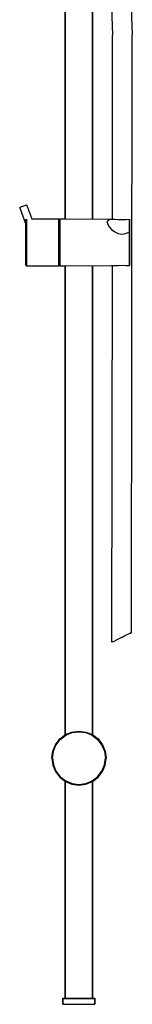
# Model space of a CAD drawing. Extents: x 0 to 961, y 0 to 2158.
# Drawn here: x 2 to 93, y 0 to 800 of the extents above; entities that cross this region are included whole.
import ezdxf

# ---------------------------------------------------------------- set-up
doc = ezdxf.new("R2010")
doc.units = 0
doc.header["$MEASUREMENT"] = 0

msp = doc.modelspace()

# ---------------------------------------------------------------- linework, layer by layer
for p, q in [((39, 637.94), (39, 880.97)), ((39, 880.97), (39, 637.94)), ((61, 880.97), (61, 637.91)), ((61, 637.91), (61, 880.97)), ((74.63, 856.99), (77.32, 787.22)), ((90.63, 856.99), (93.31, 787.23)), ((77.18, 637.86), (77.32, 787.22)), ((92.77, 302.05), (93.31, 787.23)), ((92.77, 302.05), (93.31, 787.23)), ((2.81, 647.79), (3.39, 648)), ((3.39, 648), (4.04, 648.24)), ((4.04, 648.24), (4.75, 648.5)), ((4.75, 648.5), (5.46, 648.75)), ((5.46, 648.75), (6.12, 648.99)), ((6.12, 648.99), (6.69, 649.2)), ((6.69, 649.2), (7.13, 649.36)), ((7.13, 649.36), (7.4, 649.46)), ((7.4, 649.46), (7.5, 649.5)), ((7.5, 649.5), (7.78, 648.96)), ((7.78, 648.96), (11.76, 638)), ((2, 647.49), (2.1, 647.53)), ((2, 647.49), (2.14, 646.91)), ((2.1, 647.53), (2.37, 647.63)), ((2.14, 646.91), (7, 633.55)), ((2.14, 646.91), (7, 633.55)), ((2.37, 647.63), (2.81, 647.79)), ((7, 637.49), (7, 636.87)), ((7, 636.87), (7, 637.49)), ((7, 636.87), (7, 635.06)), ((7, 635.06), (7, 636.87)), ((7, 632.08), (7, 635.06)), ((7, 635.06), (7, 632.08)), ((7, 633.55), (7, 632.08)), ((7, 632.08), (7, 633.55)), ((7, 628.29), (7, 632.08)), ((7, 632.08), (7, 628.27)), ((7, 632.08), (7, 628.29)), ((7, 628.27), (7, 632.08)), ((7.39, 637.82), (7.39, 637.3)), ((7.39, 637.3), (7.39, 637.82)), ((7.39, 637.3), (7.39, 635.46)), ((7.39, 635.46), (7.39, 637.3)), ((7.39, 632.43), (7.39, 635.46)), ((7.39, 635.46), (7.39, 632.43)), ((7.39, 628.57), (7.39, 632.43)), ((7.39, 632.43), (7.39, 628.57)), ((11.72, 638), (33.61, 638)), ((33.61, 638), (33.61, 637.3)), ((33.61, 638), (34, 637.49)), ((33.61, 637.3), (33.61, 638)), ((33.61, 637.3), (33.61, 635.46)), ((33.61, 635.46), (33.61, 637.3)), ((33.61, 635.46), (33.61, 632.43)), ((33.61, 632.43), (33.61, 635.46)), ((33.61, 628.57), (33.61, 632.43)), ((33.61, 632.43), (33.61, 628.57)), ((34, 637.49), (34.47, 638)), ((34, 637.49), (34, 636.87)), ((34, 636.87), (34, 637.49)), ((34, 636.87), (34, 635.06)), ((34, 635.06), (34, 636.87)), ((34, 635.06), (34, 632.08)), ((34, 632.08), (34, 635.06)), ((34, 628.29), (34, 632.08)), ((34, 632.08), (34, 628.29)), ((34.47, 638), (34.47, 637.3)), ((34.47, 638), (39, 637.99)), ((34.47, 637.3), (34.47, 638)), ((34.47, 637.3), (34.47, 635.46)), ((34.47, 635.46), (34.47, 637.3)), ((34.47, 635.46), (34.47, 632.43)), ((34.47, 632.43), (34.47, 635.46)), ((34.47, 628.57), (34.47, 632.43)), ((34.47, 632.43), (34.47, 628.57)), ((39, 637.99), (76.5, 637.86)), ((73, 635.46), (73.43, 636.62)), ((73, 635.46), (73.43, 633.55)), ((73.43, 636.62), (74.58, 637.47)), ((73.43, 633.55), (74.58, 631.51)), ((74.58, 637.47), (76.5, 637.86)), ((76.5, 637.86), (79.05, 637.85)), ((79.05, 637.85), (81.93, 637.67)), ((81.93, 637.67), (85, 637.61)), ((85, 637.61), (88.07, 637.67)), ((88.07, 637.67), (91, 637.85)), ((91, 627.47), (91, 637.85)), ((91, 637.85), (91, 627.47)), ((7, 623.79), (7, 628.29)), ((7, 628.29), (7, 623.79)), ((7, 628.27), (7, 623.78)), ((7, 623.78), (7, 628.27)), ((7.39, 623.92), (7.39, 628.57)), ((7.39, 628.57), (7.39, 623.92)), ((7.39, 618.91), (7.39, 623.92)), ((7.39, 623.92), (7.39, 618.91)), ((33.61, 623.92), (33.61, 628.57)), ((33.61, 628.57), (33.61, 623.92)), ((33.61, 618.91), (33.61, 623.92)), ((33.61, 623.92), (33.61, 618.91)), ((34, 625.03), (34, 628.29)), ((34, 623.79), (34, 628.29)), ((34, 628.29), (34, 625.03)), ((34, 625.03), (34, 623.79)), ((34, 623.79), (34, 625.03)), ((34.47, 625.6), (34.47, 628.57)), ((34.47, 628.57), (34.47, 625.6)), ((34.47, 623.92), (34.47, 625.6)), ((34.47, 625.6), (34.47, 623.92)), ((34.47, 618.91), (34.47, 623.92)), ((34.47, 623.92), (34.47, 618.91)), ((74.58, 631.51), (76.5, 629.36)), ((76.5, 629.36), (79.05, 627.42)), ((79.05, 627.42), (81.93, 626.09)), ((81.93, 626.09), (85, 625.6)), ((85, 625.6), (88.07, 626.09)), ((88.07, 626.09), (91, 627.47)), ((91, 623.92), (91, 627.47)), ((91, 627.47), (91, 623.92)), ((91, 623.92), (91, 618.91)), ((91, 618.91), (91, 623.92)), ((7, 618.95), (7, 623.79)), ((7, 623.79), (7, 618.95)), ((7, 623.78), (7, 619.05)), ((7, 619.05), (7, 623.78)), ((7, 619.05), (7, 614.21)), ((7, 614.21), (7, 619.05)), ((7, 614.22), (7, 618.95)), ((7, 618.95), (7, 614.22)), ((7.39, 614.05), (7.39, 618.91)), ((7.39, 618.91), (7.39, 614.05)), ((33.61, 614.05), (33.61, 618.91)), ((33.61, 618.91), (33.61, 614.05)), ((34, 618.95), (34, 623.79)), ((34, 623.79), (34, 618.95)), ((34, 614.22), (34, 618.95)), ((34, 618.95), (34, 614.22)), ((34.47, 614.05), (34.47, 618.91)), ((34.47, 618.91), (34.47, 614.05)), ((91, 614.05), (91, 618.91)), ((91, 618.91), (91, 614.05)), ((7, 614.22), (7, 609.73)), ((7, 609.73), (7, 614.22)), ((7, 609.71), (7, 614.21)), ((7, 614.21), (7, 609.71)), ((7, 609.73), (7, 605.92)), ((7, 605.92), (7, 609.73)), ((7, 609.71), (7, 605.92)), ((7, 605.92), (7, 609.71)), ((7.39, 614.05), (7.39, 609.5)), ((7.39, 609.5), (7.39, 614.05)), ((7.39, 609.5), (7.39, 605.63)), ((7.39, 605.63), (7.39, 609.5)), ((33.61, 614.05), (33.61, 609.5)), ((33.61, 609.5), (33.61, 614.05)), ((33.61, 609.5), (33.61, 605.63)), ((33.61, 605.63), (33.61, 609.5)), ((34, 614.22), (34, 609.73)), ((34, 609.73), (34, 614.22)), ((34, 609.73), (34, 605.92)), ((34, 605.92), (34, 609.73)), ((34.47, 609.5), (34.47, 614.05)), ((34.47, 614.05), (34.47, 609.5)), ((34.47, 605.63), (34.47, 609.5)), ((34.47, 609.5), (34.47, 605.63)), ((91, 609.5), (91, 614.05)), ((91, 614.05), (91, 609.5)), ((91, 605.63), (91, 609.5)), ((91, 609.5), (91, 605.63)), ((7, 602.94), (7, 605.92)), ((7, 605.92), (7, 602.94)), ((7, 605.92), (7, 603.01)), ((7, 603.01), (7, 605.92)), ((7, 603.01), (7, 601.14)), ((7, 601.14), (7, 603.01)), ((7, 602.94), (7, 601.13)), ((7, 601.13), (7, 602.94)), ((7, 600.51), (7, 601.14)), ((7, 601.14), (7, 600.51)), ((7, 600.51), (7, 601.13)), ((7, 601.13), (7, 600.51)), ((7, 600.51), (7.39, 600)), ((7.39, 605.63), (7.39, 602.59)), ((7.39, 602.59), (7.39, 605.63)), ((7.39, 602.59), (7.39, 600.62)), ((7.39, 600.62), (7.39, 602.59)), ((7.39, 600), (7.39, 600.62)), ((7.39, 600.62), (7.39, 600)), ((7.39, 600), (33.61, 600)), ((7.39, 600), (33.61, 600)), ((33.61, 605.63), (33.61, 602.59)), ((33.61, 602.59), (33.61, 605.63)), ((33.61, 602.59), (33.61, 600.62)), ((33.61, 600.62), (33.61, 602.59)), ((33.61, 600.62), (33.61, 600)), ((33.61, 600), (33.61, 600.62)), ((33.61, 600), (34, 600.51)), ((34, 605.92), (34, 603.01)), ((34, 603.01), (34, 605.92)), ((34, 603.01), (34, 601.14)), ((34, 601.14), (34, 603.01)), ((34, 601.14), (34, 600.51)), ((34, 601.14), (34, 600.96)), ((34, 600.51), (34, 601.14)), ((34, 600.96), (34, 600.51)), ((34, 600.51), (34.47, 600)), ((34.47, 605.63), (34.47, 602.59)), ((34.47, 602.59), (34.47, 605.63)), ((34.47, 602.59), (34.47, 600.62)), ((34.47, 600.62), (34.47, 602.59)), ((34.47, 600.4), (34.47, 600.62)), ((34.47, 600.62), (34.47, 600.4)), ((34.47, 600), (34.47, 600.4)), ((34.47, 600.4), (34.47, 600)), ((34.47, 600), (39, 600.01)), ((39, 600.01), (76.5, 600.14)), ((39, 219.03), (39, 600.03)), ((39, 600.03), (39, 219.03)), ((61, 600.09), (61, 219.03)), ((61, 219.03), (61, 600.09)), ((76.5, 600.14), (79.05, 600.15)), ((76.85, 294.22), (77.14, 600.14)), ((79.05, 600.15), (81.93, 600.33)), ((81.93, 600.33), (85, 600.39)), ((85, 600.39), (88.07, 600.33)), ((88.07, 600.33), (91, 600.15)), ((91, 605.63), (91, 602.59)), ((91, 602.59), (91, 605.63)), ((91, 602.59), (91, 600.62)), ((91, 600.62), (91, 602.59)), ((91, 600.15), (91, 600.62)), ((91, 600.62), (91, 600.15)), ((78.55, 295.06), (80.94, 296.23)), ((80.94, 296.23), (83.85, 297.67)), ((83.85, 297.67), (87, 299.21)), ((84.6, 298.03), (85.76, 298.6)), ((85.76, 298.6), (88.21, 299.8)), ((87, 299.21), (89.8, 300.59)), ((89.8, 300.59), (91.74, 301.54)), ((91.46, 301.4), (92.5, 301.92)), ((91.74, 301.54), (92.77, 302.05)), ((92.5, 301.92), (92.77, 302.05)), ((76.85, 294.22), (77.12, 294.35)), ((77.12, 294.35), (78.55, 295.06)), ((34.42, 215.58), (39.09, 219.1)), ((34.42, 215.58), (39, 219.03)), ((34.86, 215.14), (39.35, 218.57)), ((39.09, 219.1), (44.37, 221.21)), ((39.35, 218.57), (44.46, 220.68)), ((44.37, 221.21), (50, 222)), ((44.46, 220.68), (50, 221.47)), ((50, 222), (55.63, 221.21)), ((50, 221.47), (55.54, 220.68)), ((55.54, 220.68), (60.65, 218.57)), ((55.63, 221.21), (60.91, 219.1)), ((60.65, 218.57), (65.14, 215.14)), ((60.91, 219.1), (65.58, 215.58)), ((61, 219.03), (65.58, 215.58)), ((28.79, 205.63), (30.9, 210.91)), ((29.32, 205.54), (31.43, 210.65)), ((30.9, 210.91), (34.42, 215.58)), ((31.43, 210.65), (34.86, 215.14)), ((65.14, 215.14), (68.57, 210.65)), ((65.58, 215.58), (69.1, 210.91)), ((68.57, 210.65), (70.68, 205.54)), ((69.1, 210.91), (71.21, 205.63)), ((28, 200), (28.79, 205.63)), ((28, 200), (28.79, 194.37)), ((28.53, 200), (29.32, 205.54)), ((28.53, 200), (29.32, 194.46)), ((70.68, 205.54), (71.47, 200)), ((70.68, 194.46), (71.47, 200)), ((71.21, 205.63), (72, 200)), ((71.21, 194.37), (72, 200)), ((28.79, 194.37), (30.9, 189.09)), ((29.32, 194.46), (31.43, 189.35)), ((68.57, 189.35), (70.68, 194.46)), ((69.1, 189.09), (71.21, 194.37)), ((30.9, 189.09), (34.42, 184.42)), ((31.43, 189.35), (34.86, 184.86)), ((34.42, 184.42), (39.09, 180.9)), ((34.86, 184.86), (39.35, 181.43)), ((60.65, 181.43), (65.14, 184.86)), ((60.91, 180.9), (65.58, 184.42)), ((65.14, 184.86), (68.57, 189.35)), ((65.58, 184.42), (69.1, 189.09)), ((39, 5), (39, 180.97)), ((39, 180.97), (39, 5)), ((39.09, 180.9), (39.4, 180.78)), ((39.09, 180.9), (40.28, 180.43)), ((39.09, 180.9), (44.37, 178.79)), ((39.35, 181.43), (44.46, 179.32)), ((44.37, 178.79), (50, 178)), ((44.46, 179.32), (50, 178.53)), ((50, 178.53), (55.54, 179.32)), ((50, 178), (55.63, 178.79)), ((55.54, 179.32), (60.65, 181.43)), ((55.63, 178.79), (60.91, 180.9)), ((59.55, 180.36), (60.91, 180.9)), ((60.43, 180.71), (60.91, 180.9)), ((61, 180.97), (61, 5)), ((61, 5), (61, 180.97)), ((37, 4.81), (37.31, 5)), ((37, 0.19), (37, 4.81)), ((37, 4.81), (37, 0.19)), ((37, 4.81), (37.47, 4.81)), ((37, 0.19), (37.31, 0)), ((37, 0.19), (37.47, 0.19)), ((37, 0.19), (37.31, 0)), ((37.31, 5), (37.78, 5)), ((37.47, 4.81), (38.72, 4.81)), ((37.47, 0.19), (38.72, 0.19)), ((37.78, 5), (39.03, 5)), ((38.72, 4.81), (40.8, 4.81)), ((38.72, 0.19), (40.8, 0.19)), ((39.03, 5), (41.06, 5)), ((40.8, 4.81), (43.55, 4.81)), ((40.8, 0.19), (43.55, 0.19)), ((41.06, 5), (43.71, 5)), ((43.55, 4.81), (46.67, 4.81)), ((43.55, 0.19), (46.67, 0.19)), ((43.71, 5), (46.72, 5)), ((46.67, 4.81), (50, 4.81)), ((46.67, 0.19), (50, 0.19)), ((46.72, 5), (50, 5)), ((50, 5), (53.28, 5)), ((50, 4.81), (53.33, 4.81)), ((50, 0.19), (53.33, 0.19)), ((53.28, 5), (56.29, 5)), ((53.33, 4.81), (56.45, 4.81)), ((53.33, 0.19), (56.45, 0.19)), ((56.29, 5), (58.94, 5)), ((56.45, 4.81), (59.2, 4.81)), ((56.45, 0.19), (59.2, 0.19)), ((58.94, 5), (60.97, 5)), ((59.2, 4.81), (61.28, 4.81)), ((59.2, 0.19), (61.28, 0.19)), ((60.97, 5), (62.22, 5)), ((61.28, 4.81), (62.53, 4.81)), ((61.28, 0.19), (62.53, 0.19)), ((62.22, 5), (62.69, 5)), ((62.53, 4.81), (63, 4.81)), ((62.53, 0.19), (63, 0.19)), ((62.69, 5), (63, 4.81)), ((62.69, 0), (63, 0.19)), ((62.69, 0), (63, 0.19)), ((63, 0.19), (63, 4.81)), ((63, 4.81), (63, 0.19)), ((37.31, 0), (37.78, 0)), ((37.78, 0), (39.03, 0)), ((39.03, 0), (41.06, 0)), ((41.06, 0), (43.71, 0)), ((43.71, 0), (46.72, 0)), ((46.72, 0), (50, 0)), ((50, 0), (53.28, 0)), ((53.28, 0), (56.29, 0)), ((56.29, 0), (58.94, 0)), ((58.94, 0), (60.97, 0)), ((60.97, 0), (62.22, 0)), ((62.22, 0), (62.69, 0))]:
    msp.add_line(p, q)

doc.saveas('drawing.dxf')
